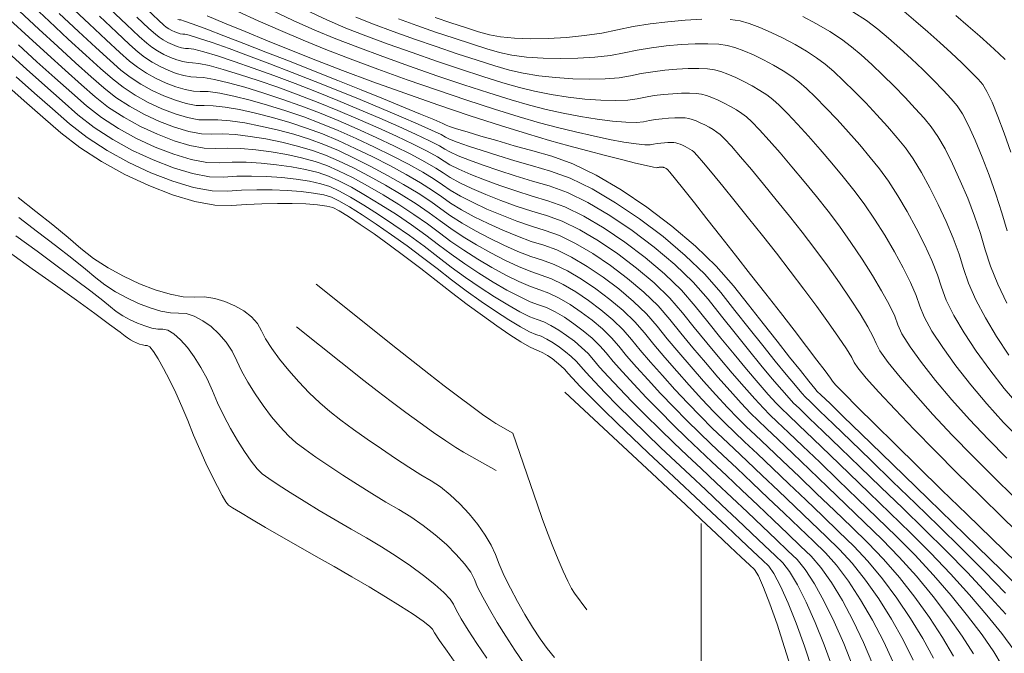
# Model space of a CAD drawing. Units: metres. Extents: x 0 to 629682, y 52 to 2097370.
# Drawn here: x 610967 to 611015, y 2095901 to 2095932 of the extents above; entities that cross this region are included whole.
import ezdxf

# ---------------------------------------------------------------- set-up
doc = ezdxf.new("R2010")
doc.units = ezdxf.units.M
for name, color, linetype in [('CVL_CURV_D', 8, 'Continuous'), ('CVL_CURV_G', 2, 'Continuous'), ('CVL_RETUTM', 8, 'Continuous')]:
    doc.layers.add(name, color=color, linetype=linetype)

msp = doc.modelspace()

# ---------------------------------------------------------------- linework, layer by layer
at = {"layer": 'CVL_CURV_D', "linetype": 'Continuous', "lineweight": 0}
for points, elevation in [([(610967.47348, 2095932.70083), (610968.44112, 2095931.79469), (610969.3678, 2095930.93458), (610970.21379, 2095930.15758), (610970.93934, 2095929.50072), (610971.5047, 2095929.00108), (610972.02177, 2095928.59901), (610972.61082, 2095928.21793), (610973.24471, 2095927.86943), (610973.89629, 2095927.56511), (610974.53843, 2095927.31657), (610975.14399, 2095927.1354), (610975.68582, 2095927.03321), (610976.13678, 2095927.02159), (610976.60972, 2095927.02772), (610977.21368, 2095926.97569), (610977.91577, 2095926.87248), (610978.68311, 2095926.72504), (610979.48284, 2095926.54035), (610980.28208, 2095926.32537), (610981.04795, 2095926.08707), (610981.74757, 2095925.83242), (610982.44832, 2095925.53452), (610983.21734, 2095925.17401), (610984.02149, 2095924.76913), (610984.82759, 2095924.33814), (610985.60247, 2095923.89927), (610986.31297, 2095923.47078), (610986.92592, 2095923.07092), (610987.40815, 2095922.71794), (610987.87384, 2095922.37915), (610988.44003, 2095922.01941), (610989.07787, 2095921.65325), (610989.75851, 2095921.29524), (610990.45311, 2095920.9599), (610991.13281, 2095920.66179), (610991.76875, 2095920.41546), (610992.33209, 2095920.23544), (610992.89544, 2095920.03221), (610993.53139, 2095919.72026), (610994.21109, 2095919.3202), (610994.90569, 2095918.85262), (610995.58635, 2095918.33813), (610996.2242, 2095917.79734), (610996.7904, 2095917.25084), (610997.2561, 2095916.71924), (610997.7092, 2095916.1586), (610998.23978, 2095915.53005), (610998.8223, 2095914.86176), (610999.43118, 2095914.1819), (611000.04086, 2095913.51865), (611000.62577, 2095912.90019), (611001.16036, 2095912.3547), (611001.61905, 2095911.91036), (611002.10935, 2095911.45021), (611002.73324, 2095910.86008), (611003.45692, 2095910.17226), (611004.24658, 2095909.41905), (611005.06842, 2095908.63273), (611005.88863, 2095907.84562), (611006.67339, 2095907.09002), (611007.38891, 2095906.3982), (611008.07606, 2095905.6726), (611008.78067, 2095904.82149), (611009.47631, 2095903.88598), (611010.1366, 2095902.90719), (611010.73511, 2095901.92623), (611011.24543, 2095900.98422)], 43.5), ([(610968.93367, 2095932.17717), (610969.8718, 2095931.30068), (610970.70945, 2095930.5259), (610971.40601, 2095929.89093), (610971.92086, 2095929.43388), (610972.37048, 2095929.08427), (610972.88269, 2095928.7529), (610973.43389, 2095928.44986), (610974.00048, 2095928.18523), (610974.55885, 2095927.96911), (610975.08541, 2095927.81157), (610975.55656, 2095927.72271), (610975.9487, 2095927.71261), (610976.37899, 2095927.71037), (610976.95799, 2095927.64375), (610977.65213, 2095927.52076), (610978.42785, 2095927.34945), (610979.25161, 2095927.13784), (610980.08985, 2095926.89398), (610980.909, 2095926.62589), (610981.67552, 2095926.34161), (610982.44302, 2095926.01972), (610983.26492, 2095925.64536), (610984.10742, 2095925.23637), (610984.93672, 2095924.81059), (610985.719, 2095924.38586), (610986.42045, 2095923.98004), (610987.00727, 2095923.61095), (610987.44564, 2095923.29644), (610987.86561, 2095922.99772), (610988.40042, 2095922.67324), (610989.02108, 2095922.33674), (610989.69855, 2095922.00192), (610990.40385, 2095921.68253), (610991.10795, 2095921.39227), (610991.78186, 2095921.14489), (610992.39655, 2095920.9541), (610993.02304, 2095920.72808), (610993.73026, 2095920.38117), (610994.48615, 2095919.93626), (610995.25861, 2095919.41628), (610996.01555, 2095918.84413), (610996.7249, 2095918.24272), (610997.35456, 2095917.63497), (610997.87245, 2095917.04378), (610998.36436, 2095916.43148), (610998.92057, 2095915.76404), (610999.51578, 2095915.06988), (611000.12469, 2095914.37742), (611000.72199, 2095913.7151), (611001.28238, 2095913.11132), (611001.78056, 2095912.59452), (611002.19121, 2095912.1931), (611002.637, 2095911.77413), (611003.23449, 2095911.20768), (611003.9492, 2095910.52676), (611004.74666, 2095909.76438), (611005.5924, 2095908.95354), (611006.45194, 2095908.12725), (611007.29082, 2095907.31851), (611008.07456, 2095906.56033), (611008.83363, 2095905.77276), (611009.6028, 2095904.88097), (611010.35404, 2095903.92564), (611011.05929, 2095902.94743), (611011.69054, 2095901.98702), (611012.21972, 2095901.08507)], 43), ([(610969.42622, 2095932.55965), (610970.37579, 2095931.66678), (610971.20511, 2095930.89422), (610971.87268, 2095930.28113), (610972.33702, 2095929.86669), (610972.71919, 2095929.56952), (610973.15456, 2095929.28786), (610973.62307, 2095929.03028), (610974.10466, 2095928.80535), (610974.57927, 2095928.62165), (610975.02684, 2095928.48775), (610975.42731, 2095928.41222), (610975.76062, 2095928.40363), (610976.14827, 2095928.39303), (610976.7023, 2095928.3118), (610977.38849, 2095928.16904), (610978.1726, 2095927.97385), (610979.02038, 2095927.73534), (610979.89761, 2095927.46259), (610980.77006, 2095927.16471), (610981.60347, 2095926.85079), (610982.43772, 2095926.50492), (610983.31249, 2095926.11671), (610984.19336, 2095925.7036), (610985.04585, 2095925.28304), (610985.83552, 2095924.87246), (610986.52793, 2095924.48929), (610987.08861, 2095924.15097), (610987.48312, 2095923.87494), (610987.85738, 2095923.61629), (610988.36082, 2095923.32708), (610988.96428, 2095923.02022), (610989.63859, 2095922.70861), (610990.35459, 2095922.40515), (610991.0831, 2095922.12275), (610991.79496, 2095921.87432), (610992.46101, 2095921.67275), (610993.15063, 2095921.42396), (610993.92914, 2095921.04208), (610994.76121, 2095920.55233), (610995.61152, 2095919.97994), (610996.44475, 2095919.35012), (610997.22559, 2095918.6881), (610997.91871, 2095918.0191), (610998.4888, 2095917.36833), (610999.01951, 2095916.70436), (610999.60135, 2095915.99802), (611000.20926, 2095915.278), (611000.8182, 2095914.57295), (611001.40313, 2095913.91155), (611001.939, 2095913.32245), (611002.40075, 2095912.83433), (611002.76336, 2095912.47585), (611003.16465, 2095912.09804), (611003.73573, 2095911.55527), (611004.44147, 2095910.88126), (611005.24673, 2095910.10972), (611006.11637, 2095909.27435), (611007.01526, 2095908.40888), (611007.90824, 2095907.54701), (611008.7602, 2095906.72245), (611009.59119, 2095905.87292), (611010.42494, 2095904.94046), (611011.23176, 2095903.96531), (611011.98199, 2095902.98768), (611012.64597, 2095902.04781), (611013.19401, 2095901.18593)], 42.5), ([(610971.38377, 2095932.39898), (610972.19643, 2095931.63086), (610972.80603, 2095931.06154), (610973.16933, 2095930.7323), (610973.4166, 2095930.54003), (610973.69829, 2095930.35779), (610974.00143, 2095930.19113), (610974.31303, 2095930.0456), (610974.62011, 2095929.92674), (610974.90969, 2095929.8401), (610975.1688, 2095929.79123), (610975.38446, 2095929.78568), (610975.68681, 2095929.75833), (610976.19093, 2095929.6479), (610976.86121, 2095929.4656), (610977.66208, 2095929.22267), (610978.55792, 2095928.93033), (610979.51315, 2095928.59981), (610980.49216, 2095928.24235), (610981.45937, 2095927.86917), (610982.42712, 2095927.47531), (610983.40764, 2095927.0594), (610984.36522, 2095926.63807), (610985.26411, 2095926.22795), (610986.06857, 2095925.84565), (610986.74288, 2095925.5078), (610987.2513, 2095925.23102), (610987.55809, 2095925.03195), (610987.84092, 2095924.85343), (610988.28162, 2095924.63476), (610988.85069, 2095924.38719), (610989.51867, 2095924.12198), (610990.25607, 2095923.85041), (610991.0334, 2095923.58372), (610991.82117, 2095923.33318), (610992.58992, 2095923.11005), (610993.40583, 2095922.8157), (610994.32689, 2095922.36389), (610995.31132, 2095921.78447), (610996.31734, 2095921.10726), (610997.30315, 2095920.36211), (610998.22698, 2095919.57886), (610999.04702, 2095918.78735), (610999.72151, 2095918.01742), (611000.32983, 2095917.25011), (611000.96291, 2095916.466), (611001.59622, 2095915.69424), (611002.20523, 2095914.96401), (611002.7654, 2095914.30444), (611003.25222, 2095913.7447), (611003.64115, 2095913.31395), (611003.90767, 2095913.04135), (611004.21995, 2095912.74586), (611004.73823, 2095912.25046), (611005.42602, 2095911.59026), (611006.24688, 2095910.80039), (611007.16432, 2095909.91597), (611008.14188, 2095908.97214), (611009.14309, 2095908.004), (611010.13149, 2095907.0467), (611011.10633, 2095906.07324), (611012.06921, 2095905.05944), (611012.9872, 2095904.04464), (611013.82738, 2095903.06817), (611014.55683, 2095902.1694), (611015.14259, 2095901.38764)], 41.5), ([(610973.18775, 2095932.3675), (610973.73938, 2095931.84195), (610974.00164, 2095931.59791), (610974.11402, 2095931.51053), (610974.24203, 2095931.42771), (610974.37979, 2095931.35198), (610974.52139, 2095931.28584), (610974.66094, 2095931.23183), (610974.79254, 2095931.19245), (610974.9103, 2095931.17024), (610975.0083, 2095931.16772), (610975.22536, 2095931.12364), (610975.67955, 2095930.984), (610976.33394, 2095930.76216), (610977.15156, 2095930.47148), (610978.09546, 2095930.12531), (610979.12868, 2095929.73703), (610980.21427, 2095929.31999), (610981.31527, 2095928.88754), (610982.41652, 2095928.4457), (610983.5028, 2095928.0021), (610984.53708, 2095927.57254), (610985.48237, 2095927.17285), (610986.30162, 2095926.81883), (610986.95784, 2095926.5263), (610987.41399, 2095926.31107), (610987.63306, 2095926.18895), (610987.82446, 2095926.09057), (610988.20241, 2095925.94243), (610988.73711, 2095925.75415), (610989.39875, 2095925.53536), (610990.15755, 2095925.29566), (610990.98369, 2095925.04468), (610991.84738, 2095924.79204), (610992.71883, 2095924.54735), (610993.66102, 2095924.20745), (610994.72464, 2095923.68571), (610995.86144, 2095923.0166), (610997.02316, 2095922.23458), (610998.16156, 2095921.3741), (610999.22836, 2095920.46963), (611000.17533, 2095919.55561), (611000.95421, 2095918.66651), (611001.64015, 2095917.79586), (611002.32448, 2095916.93397), (611002.98318, 2095916.11049), (611003.59225, 2095915.35506), (611004.12767, 2095914.69734), (611004.56544, 2095914.16696), (611004.88155, 2095913.79358), (611005.05197, 2095913.60684), (611005.27525, 2095913.39368), (611005.74072, 2095912.94564), (611006.41058, 2095912.29925), (611007.24702, 2095911.49106), (611008.21227, 2095910.55759), (611009.26851, 2095909.53539), (611010.37794, 2095908.461), (611011.50278, 2095907.37095), (611012.62146, 2095906.27356), (611013.71348, 2095905.17841), (611014.74265, 2095904.12397)], 40.5), ([(611015.72932, 2095906.6675), (611014.62281, 2095907.76147), (611013.50774, 2095908.84998), (611012.40264, 2095909.93327), (611011.3243, 2095911.01252), (611010.30841, 2095912.05), (611009.39067, 2095913.00796), (611008.60679, 2095913.84867), (611007.99246, 2095914.5344), (611007.58337, 2095915.02741), (611007.41523, 2095915.28997), (611007.29932, 2095915.52643), (611007.03781, 2095915.94567), (611006.6528, 2095916.51677), (611006.16635, 2095917.2088), (611005.60054, 2095917.99084), (611004.97745, 2095918.83197), (611004.31914, 2095919.70126), (611003.6477, 2095920.56778), (611002.97117, 2095921.42584), (611002.29845, 2095922.27123), (611001.65296, 2095923.07523), (611001.0581, 2095923.8091), (611000.53728, 2095924.44415), (611000.11391, 2095924.95164), (610999.81138, 2095925.30287), (610999.65311, 2095925.4691), (610999.56506, 2095925.53515), (610999.46098, 2095925.60326), (610999.34595, 2095925.67083), (610999.22507, 2095925.73529), (610999.10342, 2095925.79404), (610998.98609, 2095925.84451), (610998.87817, 2095925.8841), (610998.78474, 2095925.91024), (610998.68279, 2095925.92442), (610998.55077, 2095925.93022), (610998.39599, 2095925.92817), (610998.22578, 2095925.91881), (610998.04743, 2095925.90268), (610997.86826, 2095925.88031), (610997.6956, 2095925.85223), (610997.53673, 2095925.81898), (610997.28556, 2095925.81162), (610996.85202, 2095925.85671), (610996.2675, 2095925.94803), (610995.56339, 2095926.07935), (610994.77108, 2095926.24447), (610993.92198, 2095926.43716), (610993.04747, 2095926.65121), (610992.17895, 2095926.88038), (610991.19857, 2095927.1654), (610990.00793, 2095927.53725), (610988.66762, 2095927.97516), (610987.2382, 2095928.45833), (610985.78025, 2095928.96597), (610984.35434, 2095929.47731), (610983.02105, 2095929.97155), (610981.84095, 2095930.42792), (610980.74226, 2095930.87441), (610979.63905, 2095931.34078), (610978.57065, 2095931.8088), (610977.57639, 2095932.26026)], 39), ([(611015.17696, 2095908.75176), (611014.15442, 2095909.75622), (611013.14931, 2095910.75156), (611012.16186, 2095911.7681), (611011.22535, 2095912.76809), (611010.37308, 2095913.71378), (611009.63834, 2095914.56742), (611009.05442, 2095915.29127), (611008.65463, 2095915.84756), (611008.47225, 2095916.19857), (611008.33719, 2095916.52592), (611008.07114, 2095917.01536), (611007.69505, 2095917.63532), (611007.22985, 2095918.35422), (611006.69651, 2095919.14049), (611006.11597, 2095919.96254), (611005.50917, 2095920.7888), (611004.89707, 2095921.5877), (611004.27605, 2095922.3718), (611003.64403, 2095923.15625), (611003.02431, 2095923.91333), (611002.44014, 2095924.61532), (611001.91482, 2095925.23452), (611001.4716, 2095925.74319), (611001.13378, 2095926.11363), (611000.92463, 2095926.31812), (611000.77057, 2095926.43369), (611000.58846, 2095926.55285), (611000.38721, 2095926.67107), (611000.17571, 2095926.78385), (610999.96286, 2095926.88664), (610999.75758, 2095926.97494), (610999.56876, 2095927.04421), (610999.4053, 2095927.08994), (610999.22692, 2095927.11475), (610998.99593, 2095927.1249), (610998.72514, 2095927.12132), (610998.42732, 2095927.10495), (610998.11528, 2095927.07672), (610997.80181, 2095927.03758), (610997.4997, 2095926.98845), (610997.22175, 2095926.93028), (610996.86868, 2095926.89369), (610996.35428, 2095926.90557), (610995.71094, 2095926.96123), (610994.97104, 2095927.05597), (610994.16698, 2095927.18509), (610993.33116, 2095927.34389), (610992.49595, 2095927.52769), (610991.69375, 2095927.73178), (610990.80528, 2095927.99007), (610989.72628, 2095928.32706), (610988.51162, 2095928.72391), (610987.21622, 2095929.16178), (610985.89496, 2095929.62183), (610984.60274, 2095930.08523), (610983.39445, 2095930.53313), (610982.32499, 2095930.94671), (610981.31159, 2095931.36673), (610980.26172, 2095931.83286), (610979.21564, 2095932.32458)], 38.5), ([(611014.81432, 2095921.65016), (611014.56443, 2095922.52286), (611014.2711, 2095923.43352), (611013.94852, 2095924.34665), (611013.61086, 2095925.22676), (611013.27232, 2095926.03836), (611012.94709, 2095926.74597), (611012.64934, 2095927.31408), (611012.39327, 2095927.70721), (611012.10533, 2095928.04752), (611011.71754, 2095928.46633), (611011.2524, 2095928.94195), (611010.73239, 2095929.45265), (611010.18001, 2095929.97674), (611009.61778, 2095930.4925), (611009.06817, 2095930.97823), (611008.55369, 2095931.41221), (611008.0036, 2095931.82488), (611007.35336, 2095932.25036)], 35.5), ([(611014.99076, 2095925.4652), (611014.67436, 2095926.37218), (611014.36829, 2095927.18801), (611014.08561, 2095927.87654), (611013.83937, 2095928.40163), (611013.64263, 2095928.72713), (611013.41021, 2095928.99347), (611013.06313, 2095929.35135), (611012.62374, 2095929.78005), (611012.11443, 2095930.25887), (611011.55755, 2095930.76711), (611010.97547, 2095931.28405), (611010.39057, 2095931.789), (611009.8252, 2095932.26123)], 35), ([(611009.29685, 2095900.78251), (611008.82425, 2095901.80465), (611008.2912, 2095902.82669), (611007.72087, 2095903.80665), (611007.1364, 2095904.70251), (611006.56093, 2095905.47228), (611006.01762, 2095906.07396), (611005.43855, 2095906.63302), (611004.762, 2095907.28237), (611004.02048, 2095907.99112), (611003.24644, 2095908.72838), (611002.47237, 2095909.46326), (611001.73074, 2095910.1649), (611001.05404, 2095910.80239), (611000.47475, 2095911.34486), (610999.91996, 2095911.87508), (610999.31255, 2095912.47794), (610998.67859, 2095913.12576), (610998.04416, 2095913.79084), (610997.43534, 2095914.44551), (610996.87822, 2095915.06208), (610996.39888, 2095915.61285), (610996.0234, 2095916.07015), (610995.6621, 2095916.48258), (610995.22282, 2095916.90657), (610994.72795, 2095917.32614), (610994.19987, 2095917.7253), (610993.66097, 2095918.08806), (610993.13364, 2095918.39845), (610992.64024, 2095918.64047), (610992.20318, 2095918.79814), (610991.74254, 2095918.9566), (610991.18251, 2095919.20083), (610990.55163, 2095919.51465), (610989.87844, 2095919.88186), (610989.19146, 2095920.28629), (610988.51923, 2095920.71173), (610987.8903, 2095921.14201), (610987.33318, 2095921.56093), (610986.76323, 2095921.99087), (610986.09802, 2095922.45227), (610985.36942, 2095922.92608), (610984.60933, 2095923.39323), (610983.84963, 2095923.83467), (610983.12219, 2095924.23132), (610982.45891, 2095924.56413), (610981.89167, 2095924.81405), (610981.32584, 2095925.00943), (610980.66655, 2095925.18815), (610979.94531, 2095925.34536), (610979.19363, 2095925.47623), (610978.44304, 2095925.57592), (610977.72505, 2095925.63959), (610977.07118, 2095925.66241), (610976.51294, 2095925.63954), (610975.94432, 2095925.65419), (610975.26113, 2095925.78305), (610974.4976, 2095926.01148), (610973.68793, 2095926.32487), (610972.86635, 2095926.70858), (610972.06709, 2095927.14801), (610971.32436, 2095927.62851), (610970.67239, 2095928.13547), (610970.00599, 2095928.72032), (610969.22247, 2095929.42094), (610968.35982, 2095930.20238), (610967.45603, 2095931.02972), (610966.54908, 2095931.868)], 44.5), ([(610972.69209, 2095931.99918), (610973.2727, 2095931.45174), (610973.58549, 2095931.1651), (610973.76531, 2095931.02528), (610973.97016, 2095930.89275), (610974.19061, 2095930.77155), (610974.41721, 2095930.66572), (610974.64053, 2095930.57928), (610974.85112, 2095930.51628), (610975.03955, 2095930.48074), (610975.19638, 2095930.4767), (610975.45608, 2095930.44099), (610975.93524, 2095930.31595), (610976.59758, 2095930.11388), (610977.40682, 2095929.84707), (610978.32669, 2095929.52782), (610979.32091, 2095929.16842), (610980.35321, 2095928.78117), (610981.38732, 2095928.37835), (610982.42182, 2095927.9605), (610983.45522, 2095927.53075), (610984.45115, 2095927.10531), (610985.37324, 2095926.7004), (610986.1851, 2095926.33224), (610986.85036, 2095926.01705), (610987.33264, 2095925.77105), (610987.59558, 2095925.61045), (610987.83269, 2095925.472), (610988.24201, 2095925.28859), (610988.7939, 2095925.07067), (610989.45871, 2095924.82867), (610990.20681, 2095924.57303), (610991.00854, 2095924.3142), (610991.83428, 2095924.06261), (610992.65437, 2095923.8287), (610993.53342, 2095923.51157), (610994.52577, 2095923.0248), (610995.58638, 2095922.40053), (610996.67025, 2095921.67092), (610997.73236, 2095920.86811), (610998.72767, 2095920.02424), (610999.61118, 2095919.17148), (611000.33786, 2095918.34197), (611000.98499, 2095917.52298), (611001.64369, 2095916.69998), (611002.2897, 2095915.90236), (611002.89874, 2095915.15953), (611003.44654, 2095914.50089), (611003.90883, 2095913.95583), (611004.26135, 2095913.55377), (611004.47982, 2095913.32409), (611004.7476, 2095913.06977), (611005.23947, 2095912.59805), (611005.9183, 2095911.94475), (611006.74695, 2095911.14572), (611007.68829, 2095910.23678), (611008.70519, 2095909.25376), (611009.76052, 2095908.2325), (611010.81714, 2095907.20883), (611011.86389, 2095906.1734), (611012.89134, 2095905.11893), (611013.86492, 2095904.0843), (611014.75008, 2095903.10842)], 41), ([(611015.24494, 2095905.62554), (611014.06865, 2095906.77118), (611012.86106, 2095907.94374), (611011.65596, 2095909.11498), (611010.48673, 2095910.25695), (611009.39147, 2095911.3319), (611008.40827, 2095912.30213), (611007.57524, 2095913.12991), (611006.93049, 2095913.77753), (611006.51212, 2095914.20725), (611006.35822, 2095914.38137), (611006.26144, 2095914.52694), (611006.00449, 2095914.87598), (611005.61056, 2095915.39821), (611005.10285, 2095916.06338), (611004.50457, 2095916.8412), (611003.83893, 2095917.7014), (611003.12911, 2095918.61371), (611002.39834, 2095919.54786), (611001.66628, 2095920.47989), (611000.95286, 2095921.38622), (611000.28161, 2095922.23712), (610999.67606, 2095923.00288), (610999.15975, 2095923.65378), (610998.75621, 2095924.16009), (610998.48899, 2095924.4921), (610998.3816, 2095924.62008), (610998.35956, 2095924.63662), (610998.3335, 2095924.65367), (610998.3047, 2095924.67059), (610998.27443, 2095924.68673), (610998.24397, 2095924.70144), (610998.2146, 2095924.71408), (610998.18758, 2095924.72399), (610998.16418, 2095924.73053), (610998.13866, 2095924.73408), (610998.1056, 2095924.73554), (610998.06685, 2095924.73502), (610998.02423, 2095924.73268), (610997.97958, 2095924.72864), (610997.93472, 2095924.72304), (610997.89149, 2095924.71601), (610997.85171, 2095924.70769), (610997.70244, 2095924.72955), (610997.34975, 2095924.80784), (610996.82405, 2095924.93482), (610996.15573, 2095925.10274), (610995.37518, 2095925.30385), (610994.51281, 2095925.53043), (610993.599, 2095925.77472), (610992.66416, 2095926.02899), (610991.59186, 2095926.34073), (610990.28959, 2095926.74745), (610988.82362, 2095927.22641), (610987.26018, 2095927.75487), (610985.66554, 2095928.31012), (610984.10594, 2095928.86939), (610982.64765, 2095929.40998), (610981.35691, 2095929.90912), (610980.17294, 2095930.38209), (610979.01639, 2095930.84869), (610977.92565, 2095931.29301), (610976.93914, 2095931.69915), (610976.09524, 2095932.0512)], 39.5), ([(611015.44778, 2095911.5687), (611014.64266, 2095912.38814), (611013.83699, 2095913.27926), (611013.05923, 2095914.20429), (611012.33789, 2095915.12543), (611011.70143, 2095916.00493), (611011.17835, 2095916.805), (611010.79714, 2095917.48787), (611010.58627, 2095918.01577), (611010.41294, 2095918.5249), (611010.13779, 2095919.15475), (611009.77954, 2095919.87243), (611009.35686, 2095920.64507), (611008.88845, 2095921.43978), (611008.39301, 2095922.22368), (611007.88923, 2095922.9639), (611007.3958, 2095923.62754), (611006.88581, 2095924.2637), (611006.3352, 2095924.92627), (611005.767, 2095925.58953), (611005.20422, 2095926.22777), (611004.66988, 2095926.81526), (611004.18699, 2095927.3263), (611003.77858, 2095927.73516), (611003.46765, 2095928.01615), (611003.18158, 2095928.23075), (611002.84343, 2095928.45202), (611002.46972, 2095928.67156), (611002.07698, 2095928.88096), (611001.68176, 2095929.07185), (611001.30056, 2095929.2358), (611000.94994, 2095929.36444), (611000.64641, 2095929.44935), (611000.31518, 2095929.49542), (610999.88626, 2095929.51426), (610999.38342, 2095929.50761), (610998.83041, 2095929.47721), (610998.25098, 2095929.4248), (610997.66889, 2095929.35212), (610997.10791, 2095929.26089), (610996.59179, 2095929.15287), (610996.03493, 2095929.05783), (610995.35881, 2095929.0033), (610994.59782, 2095928.98765), (610993.78635, 2095929.0092), (610992.95878, 2095929.06632), (610992.1495, 2095929.15736), (610991.39289, 2095929.28065), (610990.72334, 2095929.43456), (610990.01871, 2095929.63941), (610989.16296, 2095929.90668), (610988.19963, 2095930.22141), (610987.17226, 2095930.56868), (610986.12438, 2095930.93354), (610985.09954, 2095931.30106), (610984.14126, 2095931.65629), (610983.29308, 2095931.98429)], 37.5), ([(611015.38934, 2095913.20643), (611014.67455, 2095914.03484), (611013.97618, 2095914.92238), (611013.32029, 2095915.83126), (611012.73298, 2095916.72369), (611012.24032, 2095917.56187), (611011.86839, 2095918.30803), (611011.64328, 2095918.92437), (611011.45081, 2095919.52439), (611011.17112, 2095920.22444), (611010.82178, 2095920.99098), (611010.42036, 2095921.79049), (611009.98442, 2095922.58943), (611009.53153, 2095923.35425), (611009.07926, 2095924.05144), (611008.64517, 2095924.64746), (611008.19069, 2095925.20966), (611007.68079, 2095925.81129), (611007.13835, 2095926.42764), (611006.58626, 2095927.03399), (611006.04741, 2095927.60563), (611005.54469, 2095928.11785), (611005.10098, 2095928.54593), (611004.73916, 2095928.86516), (611004.38709, 2095929.12928), (611003.97091, 2095929.40161), (611003.51097, 2095929.6718), (611003.02762, 2095929.92952), (611002.5412, 2095930.16445), (611002.07206, 2095930.36623), (611001.64053, 2095930.52455), (611001.26697, 2095930.62906), (611000.85931, 2095930.68575), (611000.33143, 2095930.70894), (610999.71256, 2095930.70076), (610999.03195, 2095930.66334), (610998.31883, 2095930.59884), (610997.60244, 2095930.50938), (610996.91202, 2095930.39711), (610996.27681, 2095930.26416), (610995.61805, 2095930.1399), (610994.86108, 2095930.05217), (610994.04127, 2095930.00085), (610993.19401, 2095929.98582), (610992.35468, 2095930.00694), (610991.55867, 2095930.06409), (610990.84136, 2095930.15714), (610990.23813, 2095930.28596), (610989.62542, 2095930.46408), (610988.8813, 2095930.69649), (610988.04363, 2095930.97017), (610987.15028, 2095931.27213), (610986.23909, 2095931.5894), (610985.34793, 2095931.90898)], 37), ([(611000.0417, 2095931.8939), (610999.23349, 2095931.84948), (610998.38668, 2095931.77288), (610997.53598, 2095931.66665), (610996.71612, 2095931.53333), (610995.96183, 2095931.37546), (610995.20117, 2095931.22196), (610994.36334, 2095931.10103), (610993.48471, 2095931.01406), (610992.60167, 2095930.96243), (610991.75058, 2095930.94756), (610990.96785, 2095930.97082), (610990.28984, 2095931.03362), (610989.75293, 2095931.13735), (610989.23213, 2095931.28876), (610988.59964, 2095931.48629), (610987.88764, 2095931.71892), (610987.1283, 2095931.97559)], 36.5), ([(611014.89312, 2095915.64048), (611014.3027, 2095916.53709), (611013.76453, 2095917.44244), (611013.30229, 2095918.31874), (611012.93965, 2095919.12819), (611012.7003, 2095919.83297), (611012.48869, 2095920.52388), (611012.20445, 2095921.29413), (611011.86403, 2095922.10954), (611011.48386, 2095922.93591), (611011.08039, 2095923.73907), (611010.67005, 2095924.48482), (611010.26928, 2095925.13899), (611009.89454, 2095925.66737), (611009.49557, 2095926.15561), (611009.02637, 2095926.6963), (611008.5097, 2095927.26574), (611007.9683, 2095927.84021), (611007.42495, 2095928.396), (611006.90239, 2095928.9094), (611006.42337, 2095929.3567), (611006.01067, 2095929.71418), (611005.59259, 2095930.02781), (611005.09839, 2095930.35119), (611004.55223, 2095930.67204), (611003.97826, 2095930.97808), (611003.40065, 2095931.25705), (611002.84355, 2095931.49667), (611002.33112, 2095931.68466), (611001.88752, 2095931.80876), (611001.40344, 2095931.87608)], 36.5), ([(611014.7151, 2095929.93942), (611014.40871, 2095930.23636), (611013.99509, 2095930.61815), (611013.49647, 2095931.06509), (611012.93508, 2095931.55748), (611012.33317, 2095932.07561)], 34.5), ([(611008.32256, 2095900.68166), (611007.86882, 2095901.74386), (611007.3685, 2095902.78645), (611006.84315, 2095903.76698), (611006.31426, 2095904.64302), (611005.80336, 2095905.37212), (611005.33198, 2095905.91183), (611004.82112, 2095906.40452), (611004.19869, 2095907.00074), (611003.4965, 2095907.67031), (611002.74637, 2095908.38304), (611001.98009, 2095909.10876), (611001.2295, 2095909.8173), (611000.52639, 2095910.47848), (610999.90259, 2095911.06211), (610999.29977, 2095911.63527), (610998.65594, 2095912.26681), (610997.99745, 2095912.92931), (610997.35064, 2095913.59532), (610996.74186, 2095914.23739), (610996.19744, 2095914.82809), (610995.74372, 2095915.33998), (610995.40705, 2095915.7456), (610995.09794, 2095916.09845), (610994.72212, 2095916.46119), (610994.29875, 2095916.82014), (610993.84696, 2095917.16164), (610993.38591, 2095917.47199), (610992.93476, 2095917.73754), (610992.51265, 2095917.9446), (610992.13873, 2095918.07949), (610991.72944, 2095918.22717), (610991.20737, 2095918.47035), (610990.60089, 2095918.79202), (610989.9384, 2095919.17517), (610989.24825, 2095919.6028), (610988.55883, 2095920.05789), (610987.89852, 2095920.52344), (610987.2957, 2095920.98243), (610986.68189, 2095921.45085), (610985.99054, 2095921.94302), (610985.2529, 2095922.43949), (610984.5002, 2095922.92078), (610983.76369, 2095923.36743), (610983.07462, 2095923.75997), (610982.46421, 2095924.07894), (610981.96372, 2095924.30486), (610981.46479, 2095924.47061), (610980.85878, 2095924.61954), (610980.17654, 2095924.74786), (610979.44889, 2095924.85182), (610978.70668, 2095924.92764), (610977.98074, 2095924.97154), (610977.30191, 2095924.97976), (610976.70102, 2095924.94852), (610976.07358, 2095924.96469), (610975.31971, 2095925.10687), (610974.47718, 2095925.35894), (610973.58374, 2095925.70474), (610972.67717, 2095926.12816), (610971.79522, 2095926.61304), (610970.97565, 2095927.14326), (610970.25623, 2095927.70266), (610969.53931, 2095928.33011), (610968.72681, 2095929.05261), (610967.85582, 2095929.83628), (610966.96348, 2095930.64723)], 45), ([(611007.34827, 2095900.5808), (611006.91339, 2095901.68307), (611006.44581, 2095902.7462), (611005.96542, 2095903.72732), (611005.49213, 2095904.58353), (611005.0458, 2095905.27196), (611004.64633, 2095905.74971), (611004.2037, 2095906.17603), (611003.63538, 2095906.71911), (611002.97253, 2095907.3495), (611002.24629, 2095908.0377), (611001.48782, 2095908.75427), (611000.72825, 2095909.46971), (610999.99874, 2095910.15457), (610999.33044, 2095910.77937), (610998.67957, 2095911.39545), (610997.99933, 2095912.05568), (610997.31632, 2095912.73286), (610996.65713, 2095913.39979), (610996.04838, 2095914.02927), (610995.51666, 2095914.59411), (610995.08856, 2095915.0671), (610994.7907, 2095915.42105), (610994.53379, 2095915.71432), (610994.22143, 2095916.01581), (610993.86955, 2095916.31415), (610993.49405, 2095916.59798), (610993.11086, 2095916.85593), (610992.73588, 2095917.07663), (610992.38505, 2095917.24872), (610992.07427, 2095917.36084), (610991.71633, 2095917.49774), (610991.23222, 2095917.73987), (610990.65016, 2095918.06939), (610989.99836, 2095918.46849), (610989.30505, 2095918.91932), (610988.59844, 2095919.40406), (610987.90675, 2095919.90487), (610987.25821, 2095920.40393), (610986.60054, 2095920.91082), (610985.88306, 2095921.43377), (610985.13637, 2095921.95289), (610984.39107, 2095922.44833), (610983.67776, 2095922.9002), (610983.02704, 2095923.28863), (610982.46951, 2095923.59374), (610982.03577, 2095923.79567), (610981.60374, 2095923.93179), (610981.05102, 2095924.05093), (610980.40777, 2095924.15037), (610979.70415, 2095924.22742), (610978.97032, 2095924.27936), (610978.23643, 2095924.30349), (610977.53263, 2095924.2971), (610976.8891, 2095924.2575), (610976.20283, 2095924.27518), (610975.37828, 2095924.43069), (610974.45676, 2095924.70639), (610973.47956, 2095925.08462), (610972.48799, 2095925.54774), (610971.52335, 2095926.07808), (610970.62695, 2095926.658), (610969.84008, 2095927.26986), (610969.07264, 2095927.93991), (610968.23115, 2095928.68429), (610967.35183, 2095929.47019), (610966.47093, 2095930.26475)], 45.5), ([(611005.39969, 2095900.37909), (611005.00253, 2095901.56148), (611004.60041, 2095902.66571), (611004.20998, 2095903.64799), (611003.84786, 2095904.46456), (611003.53067, 2095905.07164), (611003.27504, 2095905.42546), (611002.96885, 2095905.71903), (611002.50875, 2095906.15586), (611001.92458, 2095906.70788), (611001.24615, 2095907.34703), (611000.50327, 2095908.04527), (610999.72576, 2095908.77452), (610998.94344, 2095909.50674), (610998.18613, 2095910.21387), (610997.43917, 2095910.91583), (610996.6861, 2095911.63343), (610995.95404, 2095912.33997), (610995.27011, 2095913.00873), (610994.66142, 2095913.61303), (610994.15509, 2095914.12613), (610993.77824, 2095914.52135), (610993.558, 2095914.77196), (610993.40548, 2095914.94606), (610993.22004, 2095915.12505), (610993.01114, 2095915.30216), (610992.78822, 2095915.47066), (610992.56074, 2095915.62379), (610992.33813, 2095915.75481), (610992.12986, 2095915.85698), (610991.94536, 2095915.92354), (610991.69012, 2095916.03888), (610991.28193, 2095916.2789), (610990.74868, 2095916.62414), (610990.11828, 2095917.05511), (610989.41863, 2095917.55235), (610988.67764, 2095918.09638), (610987.92321, 2095918.66773), (610987.18324, 2095919.24693), (610986.43785, 2095919.83077), (610985.66811, 2095920.41526), (610984.90332, 2095920.97971), (610984.17281, 2095921.50342), (610983.5059, 2095921.96573), (610982.93189, 2095922.34593), (610982.48011, 2095922.62335), (610982.17987, 2095922.7773), (610981.88163, 2095922.85415), (610981.43548, 2095922.91371), (610980.87023, 2095922.95538), (610980.21467, 2095922.9786), (610979.49759, 2095922.9828), (610978.7478, 2095922.96739), (610977.99409, 2095922.9318), (610977.26525, 2095922.87545), (610976.46134, 2095922.89617), (610975.49543, 2095923.07834), (610974.41592, 2095923.40131), (610973.27119, 2095923.84438), (610972.10963, 2095924.38689), (610970.97962, 2095925.00815), (610969.92953, 2095925.6875), (610969.00776, 2095926.40425), (610968.13929, 2095927.1595), (610967.23983, 2095927.94765), (610966.34385, 2095928.73799)], 46.5), ([(610992.90973, 2095901.01524), (610992.54653, 2095901.44544), (610992.20699, 2095901.92273), (610991.84577, 2095902.47942), (610991.47751, 2095903.08884), (610991.11689, 2095903.72436), (610990.77856, 2095904.35931), (610990.47719, 2095904.96705), (610990.22745, 2095905.52091), (610990.044, 2095905.99426), (610989.84692, 2095906.44559), (610989.55866, 2095906.93725), (610989.19745, 2095907.44834), (610988.7815, 2095907.95793), (610988.32903, 2095908.44512), (610987.85825, 2095908.889), (610987.3874, 2095909.26865), (610986.93469, 2095909.56316), (610986.4418, 2095909.85277), (610985.85742, 2095910.21854), (610985.21025, 2095910.64085), (610984.52898, 2095911.10006), (610983.84231, 2095911.57656), (610983.17895, 2095912.0507), (610982.56758, 2095912.50286), (610982.03691, 2095912.91341), (610981.54188, 2095913.33653), (610981.03124, 2095913.82423), (610980.5244, 2095914.35361), (610980.04075, 2095914.90173), (610979.59969, 2095915.44571), (610979.22062, 2095915.96262), (610978.92295, 2095916.42956), (610978.72606, 2095916.8236), (610978.5305, 2095917.16642), (610978.23656, 2095917.48857), (610977.86331, 2095917.78051), (610977.4298, 2095918.0327), (610976.95508, 2095918.23558), (610976.4582, 2095918.37961), (610975.95822, 2095918.45524), (610975.47419, 2095918.45293), (610974.93995, 2095918.4667), (610974.29806, 2095918.58776), (610973.58067, 2095918.80238), (610972.81995, 2095919.09683), (610972.04804, 2095919.45735), (610971.29709, 2095919.87021), (610970.59926, 2095920.32167), (610969.9867, 2095920.79798), (610969.35912, 2095921.32993), (610968.61883, 2095921.93862), (610967.80192, 2095922.59578), (610966.94444, 2095923.27318)], 49.5), ([(610989.62482, 2095900.9882), (610989.14763, 2095901.69316), (610988.7288, 2095902.33426), (610988.38713, 2095902.88326), (610988.14141, 2095903.31192), (610988.01045, 2095903.592), (610987.857, 2095903.83577), (610987.54774, 2095904.16181), (610987.10733, 2095904.55135), (610986.56043, 2095904.98564), (610985.93172, 2095905.44589), (610985.24584, 2095905.91335), (610984.52747, 2095906.36925), (610983.80127, 2095906.79482), (610983.05646, 2095907.21812), (610982.28554, 2095907.66759), (610981.518, 2095908.12507), (610980.78336, 2095908.57238), (610980.11114, 2095908.99134), (610979.53085, 2095909.36378), (610979.07201, 2095909.67153), (610978.76413, 2095909.89642), (610978.51505, 2095910.14206), (610978.22239, 2095910.50845), (610977.90033, 2095910.97201), (610977.56304, 2095911.50915), (610977.2247, 2095912.09629), (610976.89947, 2095912.70984), (610976.60154, 2095913.32621), (610976.34507, 2095913.92181), (610976.08921, 2095914.4937), (610975.79301, 2095915.04305), (610975.47048, 2095915.55245), (610975.13562, 2095916.0045), (610974.80247, 2095916.38182), (610974.48502, 2095916.66698), (610974.1973, 2095916.84261), (610973.95331, 2095916.8913), (610973.70599, 2095916.89767), (610973.40883, 2095916.95372), (610973.07672, 2095917.05307), (610972.72455, 2095917.18938), (610972.3672, 2095917.35629), (610972.01955, 2095917.54742), (610971.69649, 2095917.75642), (610971.41292, 2095917.97692), (610971.03777, 2095918.28289), (610970.45595, 2095918.73341), (610969.70623, 2095919.29983), (610968.82737, 2095919.9535), (610967.85815, 2095920.66575), (610966.83733, 2095921.40793)], 50.5), ([(610988.163, 2095900.67757), (610987.70392, 2095901.32174), (610987.3421, 2095901.84136), (610987.09839, 2095902.20742), (610986.99367, 2095902.39087), (610986.86204, 2095902.53086), (610986.54228, 2095902.77409), (610986.06227, 2095903.10286), (610985.4499, 2095903.49949), (610984.73306, 2095903.94628), (610983.93964, 2095904.42553), (610983.0975, 2095904.91955), (610982.23456, 2095905.41065), (610981.3638, 2095905.9008), (610980.4996, 2095906.39212), (610979.67187, 2095906.86718), (610978.91055, 2095907.30853), (610978.24555, 2095907.69873), (610977.7068, 2095908.02032), (610977.32422, 2095908.25587), (610977.12774, 2095908.38793), (610977.00164, 2095908.54482), (610976.81797, 2095908.85056), (610976.5883, 2095909.28121), (610976.32419, 2095909.81286), (610976.0372, 2095910.42158), (610975.73889, 2095911.08345), (610975.44083, 2095911.77453), (610975.15457, 2095912.47092), (610974.86857, 2095913.15735), (610974.57123, 2095913.82029), (610974.27406, 2095914.43842), (610973.98854, 2095914.99041), (610973.72616, 2095915.45493), (610973.49843, 2095915.81067), (610973.31683, 2095916.0363), (610973.19287, 2095916.11048), (610973.08901, 2095916.11316), (610972.96421, 2095916.13669), (610972.82474, 2095916.17842), (610972.67685, 2095916.23566), (610972.52678, 2095916.30575), (610972.38078, 2095916.38602), (610972.24511, 2095916.47379), (610972.12602, 2095916.56639), (610971.8771, 2095916.75937), (610971.37451, 2095917.13081), (610970.65839, 2095917.65186), (610969.76883, 2095918.29366), (610968.74598, 2095919.02735), (610967.62995, 2095919.82408), (610966.46085, 2095920.65499)], 51), ([(610990.88544, 2095911.87392), (610990.0681, 2095912.3315), (610989.82713, 2095912.48741), (610989.4293, 2095912.76948), (610988.9025, 2095913.15662), (610988.2746, 2095913.62775), (610987.57348, 2095914.16178), (610986.82704, 2095914.73762), (610986.06315, 2095915.33419), (610985.30968, 2095915.93039), (610981.3686, 2095919.0717)], 48.5), ([(610990.07693, 2095910.06528), (610988.50139, 2095910.94733), (610988.13446, 2095911.17009), (610987.64336, 2095911.49401), (610987.05637, 2095911.89873), (610986.40179, 2095912.36391), (610985.7079, 2095912.86917), (610985.00299, 2095913.39416), (610984.31536, 2095913.91852), (610983.67329, 2095914.4219), (610980.42073, 2095917.01441)], 49), ([(610993.40791, 2095913.8531), (610997.61398, 2095909.93113), (610998.41579, 2095909.18283), (610999.22451, 2095908.42693), (611000.01099, 2095907.69077), (611000.74607, 2095907.0017), (611001.40061, 2095906.38707), (611001.94544, 2095905.87423), (611002.35142, 2095905.49054), (611002.58939, 2095905.26333), (611002.7731, 2095904.97148), (611003.02572, 2095904.40507), (611003.33226, 2095903.60833), (611003.67772, 2095902.62546), (611004.0471, 2095901.50069), (611004.4254, 2095900.27824)], 47), ([(610994.47932, 2095903.31756), (610993.87449, 2095904.11833), (610993.7349, 2095904.3458), (610993.54996, 2095904.71121), (610993.3302, 2095905.18948), (610993.08614, 2095905.75555), (610992.82832, 2095906.38436), (610992.56726, 2095907.05084), (610992.3135, 2095907.72991), (610992.07756, 2095908.39651), (610990.88544, 2095911.87392)], 48.5)]:
    msp.add_lwpolyline(points, dxfattribs=dict(at, elevation=elevation))
at = {"layer": 'CVL_CURV_G', "linetype": 'Continuous', "lineweight": 5}
for points, elevation in [([(610967.01128, 2095932.28442), (610967.94857, 2095931.4122), (610968.86381, 2095930.56848), (610969.71813, 2095929.78926), (610970.47266, 2095929.11052), (610971.08855, 2095928.56827), (610971.67307, 2095928.11376), (610972.33895, 2095927.68297), (610973.05553, 2095927.28901), (610973.79211, 2095926.94499), (610974.51801, 2095926.66402), (610975.20256, 2095926.45922), (610975.81507, 2095926.3437), (610976.32486, 2095926.33056), (610976.84045, 2095926.34507), (610977.46936, 2095926.30764), (610978.1794, 2095926.2242), (610978.93837, 2095926.10063), (610979.71407, 2095925.94285), (610980.47431, 2095925.75676), (610981.1869, 2095925.54825), (610981.81962, 2095925.32323), (610982.45361, 2095925.04933), (610983.16977, 2095924.70267), (610983.93556, 2095924.3019), (610984.71846, 2095923.86569), (610985.48595, 2095923.41268), (610986.2055, 2095922.96153), (610986.84458, 2095922.5309), (610987.37067, 2095922.13944), (610987.88207, 2095921.76058), (610988.47963, 2095921.36557), (610989.13466, 2095920.96977), (610989.81848, 2095920.58855), (610990.50237, 2095920.23727), (610991.15766, 2095919.93131), (610991.75565, 2095919.68603), (610992.26764, 2095919.51679), (610992.76784, 2095919.33634), (610993.33251, 2095919.05935), (610993.93603, 2095918.70413), (610994.55278, 2095918.28896), (610995.15715, 2095917.83214), (610995.72351, 2095917.35195), (610996.22625, 2095916.86671), (610996.63975, 2095916.39469), (610997.05404, 2095915.88573), (610997.559, 2095915.29606), (610998.12882, 2095914.65363), (610998.73767, 2095913.98637), (610999.35972, 2095913.3222), (610999.96916, 2095912.68907), (611000.54016, 2095912.11489), (611001.0469, 2095911.62761), (611001.5817, 2095911.1263), (611002.23199, 2095910.51249), (611002.96464, 2095909.81776), (611003.74651, 2095909.07371), (611004.54445, 2095908.31192), (611005.32532, 2095907.564), (611006.05597, 2095906.86152), (611006.70327, 2095906.23608), (611007.3185, 2095905.57244), (611007.95853, 2095904.762), (611008.59859, 2095903.84631), (611009.2139, 2095902.86694), (611009.77968, 2095901.86544), (611010.27114, 2095900.88337)], 44), ([(611014.8011, 2095910.66246), (611013.89599, 2095911.56985), (611012.99942, 2095912.52368), (611012.14229, 2095913.48619), (611011.35548, 2095914.41961), (611010.66988, 2095915.28618), (611010.11639, 2095916.04813), (611009.72588, 2095916.66772), (611009.52926, 2095917.10717), (611009.37506, 2095917.52541), (611009.10447, 2095918.08505), (611008.73729, 2095918.75388), (611008.29335, 2095919.49965), (611007.79248, 2095920.29013), (611007.25449, 2095921.09311), (611006.6992, 2095921.87635), (611006.14644, 2095922.60762), (611005.58093, 2095923.31775), (611004.98962, 2095924.04126), (611004.39566, 2095924.75143), (611003.82218, 2095925.42155), (611003.29235, 2095926.02489), (611002.8293, 2095926.53475), (611002.45618, 2095926.9244), (611002.19614, 2095927.16713), (611001.97608, 2095927.33222), (611001.71595, 2095927.50243), (611001.42846, 2095927.67132), (611001.12635, 2095927.83241), (611000.82231, 2095927.97924), (611000.52907, 2095928.10537), (611000.25935, 2095928.20433), (611000.02585, 2095928.26965), (610999.77105, 2095928.30508), (610999.4411, 2095928.31958), (610999.05428, 2095928.31446), (610998.62886, 2095928.29108), (610998.18313, 2095928.25076), (610997.73535, 2095928.19485), (610997.30381, 2095928.12467), (610996.90677, 2095928.04157), (610996.45181, 2095927.97576), (610995.85655, 2095927.95444), (610995.15438, 2095927.97444), (610994.3787, 2095928.03259), (610993.56288, 2095928.12571), (610992.74033, 2095928.25062), (610991.94442, 2095928.40417), (610991.20854, 2095928.58317), (610990.41199, 2095928.81474), (610989.44462, 2095929.11687), (610988.35563, 2095929.47266), (610987.19424, 2095929.86523), (610986.00967, 2095930.27769), (610984.85114, 2095930.69314), (610983.76785, 2095931.09471), (610982.80904, 2095931.4655), (610981.88092, 2095931.85905), (610980.88438, 2095932.32495)], 38), ([(610970.87978, 2095932.03288), (610971.70077, 2095931.26254), (610972.33936, 2095930.67134), (610972.75317, 2095930.29949), (610973.06789, 2095930.05477), (610973.42643, 2095929.82282), (610973.81225, 2095929.6107), (610974.20884, 2095929.42547), (610974.59969, 2095929.2742), (610974.96827, 2095929.16393), (610975.29806, 2095929.10172), (610975.57254, 2095929.09465), (610975.91754, 2095929.07568), (610976.44662, 2095928.97985), (610977.12485, 2095928.81732), (610977.91734, 2095928.59826), (610978.78915, 2095928.33283), (610979.70538, 2095928.0312), (610980.63111, 2095927.70353), (610981.53142, 2095927.35998), (610982.43242, 2095926.99011), (610983.36007, 2095926.58805), (610984.27929, 2095926.17084), (610985.15498, 2095925.75549), (610985.95205, 2095925.35905), (610986.6354, 2095924.99854), (610987.16996, 2095924.691), (610987.52061, 2095924.45344), (610987.84915, 2095924.23486), (610988.32122, 2095923.98092), (610988.90749, 2095923.7037), (610989.57863, 2095923.4153), (610990.30533, 2095923.12778), (610991.05825, 2095922.85324), (610991.80807, 2095922.60375), (610992.52546, 2095922.3914), (610993.27823, 2095922.11983), (610994.12801, 2095921.70299), (610995.03627, 2095921.1684), (610995.96443, 2095920.5436), (610996.87395, 2095919.85612), (610997.72628, 2095919.13348), (610998.48287, 2095918.40322), (610999.10516, 2095917.69288), (610999.67467, 2095916.97723), (611000.28213, 2095916.23201), (611000.90274, 2095915.48612), (611001.51171, 2095914.76848), (611002.08427, 2095914.10799), (611002.59561, 2095913.53358), (611003.02095, 2095913.07414), (611003.33551, 2095912.7586), (611003.6923, 2095912.42195), (611004.23698, 2095911.90286), (611004.93375, 2095911.23576), (611005.7468, 2095910.45505), (611006.64035, 2095909.59516), (611007.57857, 2095908.69051), (611008.52567, 2095907.77551), (611009.44585, 2095906.88458), (611010.34876, 2095905.97308), (611011.24707, 2095904.99995), (611012.10948, 2095904.00497), (611012.90469, 2095903.02793), (611013.6014, 2095902.1086), (611014.1683, 2095901.28678), (611014.57412, 2095900.60225)], 42), ([(610974.68136, 2095931.88437), (610974.73397, 2095931.86863), (610974.78104, 2095931.85975), (610974.82022, 2095931.85874), (610974.99463, 2095931.8063), (610975.42387, 2095931.65205), (610976.0703, 2095931.41044), (610976.8963, 2095931.09588), (610977.86423, 2095930.72281), (610978.93644, 2095930.30564), (610980.07532, 2095929.85881), (610981.24322, 2095929.39673), (610982.41122, 2095928.9309), (610983.55037, 2095928.47344), (610984.62302, 2095928.03978), (610985.5915, 2095927.6453), (610986.41815, 2095927.30543), (610987.06531, 2095927.03556), (610987.49533, 2095926.8511), (610987.67055, 2095926.76745), (610987.81623, 2095926.70914), (610988.16281, 2095926.59627), (610988.68031, 2095926.43764), (610989.33879, 2095926.24204), (610990.10828, 2095926.01829), (610990.95884, 2095925.77516), (610991.86049, 2095925.52147), (610992.78329, 2095925.266), (610993.78862, 2095924.90332), (610994.92352, 2095924.34662), (610996.1365, 2095923.63267), (610997.37608, 2095922.79824), (610998.59076, 2095921.8801), (610999.72906, 2095920.91501), (611000.73949, 2095919.93974), (611001.57056, 2095918.99106), (611002.29531, 2095918.06873), (611003.00526, 2095917.16795), (611003.67666, 2095916.31861), (611004.28576, 2095915.55059), (611004.80881, 2095914.89378), (611005.22205, 2095914.37809), (611005.50174, 2095914.03339), (611005.62413, 2095913.88959), (611005.8029, 2095913.7176), (611006.24197, 2095913.29324), (611006.90285, 2095912.65375), (611007.7471, 2095911.83639), (611008.73624, 2095910.8784), (611009.83182, 2095909.81702), (611010.99537, 2095908.6895), (611012.18843, 2095907.53308), (611013.37902, 2095906.37372), (611014.53561, 2095905.2379), (611015.62037, 2095904.16363)], 40), ([(611014.79607, 2095918.1612), (611014.36425, 2095919.07561), (611014.01091, 2095919.94834), (611013.75731, 2095920.74156), (611013.52656, 2095921.52337), (611013.23778, 2095922.36382), (611012.90627, 2095923.22809), (611012.54736, 2095924.08134), (611012.17635, 2095924.88872), (611011.80857, 2095925.6154), (611011.45931, 2095926.22653), (611011.1439, 2095926.68729), (611010.80045, 2095927.10156), (611010.37196, 2095927.58132), (611009.88105, 2095928.10384), (611009.35035, 2095928.64643), (611008.80248, 2095929.18637), (611008.26008, 2095929.70095), (611007.74577, 2095930.16746), (611007.28218, 2095930.5632), (611006.7981, 2095930.92635), (611006.22588, 2095931.30078), (611005.59348, 2095931.67228), (611004.9289, 2095932.02664)], 36), ([(611006.37398, 2095900.47995), (611005.95796, 2095901.62228), (611005.52311, 2095902.70595), (611005.0877, 2095903.68765), (611004.66999, 2095904.52405), (611004.28823, 2095905.1718), (611003.96068, 2095905.58758), (611003.58627, 2095905.94753), (611003.07207, 2095906.43749), (611002.44855, 2095907.02869), (611001.74622, 2095907.69237), (611000.99554, 2095908.39977), (611000.227, 2095909.12212), (610999.47109, 2095909.83066), (610998.75829, 2095910.49662), (610998.05937, 2095911.15564), (610997.34272, 2095911.84455), (610996.63518, 2095912.53641), (610995.96362, 2095913.20426), (610995.3549, 2095913.82115), (610994.83587, 2095914.36012), (610994.4334, 2095914.79422), (610994.17435, 2095915.09651), (610993.96963, 2095915.33019), (610993.72074, 2095915.57043), (610993.44034, 2095915.80815), (610993.14114, 2095916.03432), (610992.8358, 2095916.23986), (610992.53701, 2095916.41572), (610992.25745, 2095916.55285), (610992.00981, 2095916.64219), (610991.70323, 2095916.76831), (610991.25707, 2095917.00938), (610990.69942, 2095917.34677), (610990.05832, 2095917.7618), (610989.36184, 2095918.23583), (610988.63804, 2095918.75022), (610987.91498, 2095919.2863), (610987.22073, 2095919.82543), (610986.5192, 2095920.3708), (610985.77559, 2095920.92451), (610985.01985, 2095921.4663), (610984.28194, 2095921.97588), (610983.59183, 2095922.43296), (610982.97947, 2095922.81728), (610982.47481, 2095923.10855), (610982.10782, 2095923.28648), (610981.74268, 2095923.39297), (610981.24325, 2095923.48232), (610980.639, 2095923.55288), (610979.95941, 2095923.60301), (610979.23396, 2095923.63108), (610978.49211, 2095923.63544), (610977.76336, 2095923.61445), (610977.07717, 2095923.56648), (610976.33208, 2095923.58567), (610975.43686, 2095923.75452), (610974.43634, 2095924.05385), (610973.37538, 2095924.4645), (610972.29881, 2095924.96731), (610971.25148, 2095925.54312), (610970.27824, 2095926.17275), (610969.42392, 2095926.83705), (610968.60597, 2095927.5497), (610967.73549, 2095928.31597), (610966.84784, 2095929.10409)], 46), ([(610991.44304, 2095900.7112), (610990.99367, 2095901.36352), (610990.55116, 2095902.03852), (610990.13226, 2095902.70876), (610989.75368, 2095903.34679), (610989.43216, 2095903.92515), (610989.18443, 2095904.41641), (610989.02722, 2095904.79313), (610988.85196, 2095905.14068), (610988.5532, 2095905.54953), (610988.15239, 2095905.99985), (610987.67097, 2095906.47179), (610987.13037, 2095906.94551), (610986.55205, 2095907.40118), (610985.95744, 2095907.81895), (610985.36798, 2095908.17899), (610984.74913, 2095908.53544), (610984.07148, 2095908.94307), (610983.36412, 2095909.38296), (610982.65617, 2095909.83622), (610981.97673, 2095910.28395), (610981.3549, 2095910.70724), (610980.81979, 2095911.0872), (610980.40052, 2095911.40491), (610980.02846, 2095911.73929), (610979.62682, 2095912.16634), (610979.21237, 2095912.66281), (610978.8019, 2095913.20544), (610978.41219, 2095913.771), (610978.06005, 2095914.33623), (610977.76224, 2095914.87788), (610977.53556, 2095915.37271), (610977.30985, 2095915.83006), (610977.01479, 2095916.26581), (610976.66689, 2095916.66648), (610976.28271, 2095917.0186), (610975.87877, 2095917.3087), (610975.47161, 2095917.5233), (610975.07776, 2095917.64893), (610974.71375, 2095917.67211), (610974.32297, 2095917.68218), (610973.85344, 2095917.77074), (610973.3287, 2095917.92773), (610972.77225, 2095918.14311), (610972.20762, 2095918.40682), (610971.65832, 2095918.70881), (610971.14788, 2095919.03904), (610970.69981, 2095919.38745), (610970.19845, 2095919.80641), (610969.53739, 2095920.33601), (610968.75407, 2095920.94781), (610967.8859, 2095921.61334), (610966.97031, 2095922.30415)], 50)]:
    msp.add_lwpolyline(points, dxfattribs=dict(at, elevation=elevation))
at = {"layer": 'CVL_RETUTM', "color": 8, "linetype": 'Continuous', "lineweight": 0}
msp.add_line((611000, 2095907.5), (611000, 2095892.5), dxfattribs=at)

doc.saveas('drawing.dxf')
